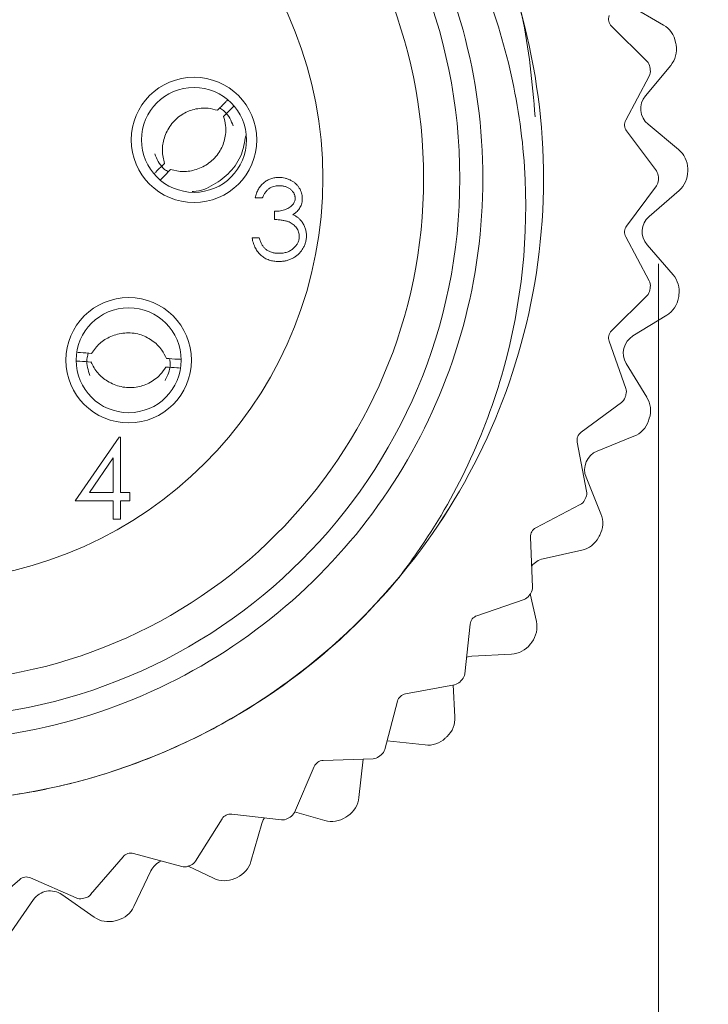
# Model space of a CAD drawing. Units: inches. Extents: x 0.4 to 16.6, y 0.2 to 10.8.
# Drawn here: x 2.7 to 3.1, y 5.1 to 5.7 of the extents above; entities that cross this region are included whole.
import ezdxf

# ---------------------------------------------------------------- set-up
doc = ezdxf.new("R2010")
doc.units = ezdxf.units.IN
doc.header["$MEASUREMENT"] = 0
doc.styles.add('SLDTEXTSTYLE0', font='TXT', dxfattribs={"width": 0.75})
doc.dimstyles.new('SLDDIMSTYLE2', dxfattribs={"dimtxt": 0.166667, "dimasz": 0.156, "dimexe": 0, "dimexo": 0.0625, "dimgap": 0.041667, "dimtad": 0, "dimtih": 1, "dimtoh": 1, "dimdec": 1, "dimlfac": 0.666667, "dimrnd": 1e-09, "dimzin": 12, "dimdsep": 46, "dimtxsty": 'SLDTEXTSTYLE0', "dimsah": 1, "dimcen": 0.09, "dimadec": 0, "dimazin": 3, "dimtfac": 1, "dimtdec": 1, "dimtmove": 0, "dimatfit": 0, "dimfxl": 0, "dimfrac": 2, "dimtolj": 1, "dimtzin": 12, "dimarcsym": 0})

# ---------------------------------------------------------------- blocks, each defined once
blk = doc.blocks.new('_D_3')
at = {"color": 7, "linetype": 'Continuous', "lineweight": 0}
for p, q in [((2.22185, 5.57396), (2.22185, 4.19978)), ((3.08735, 5.57396), (3.08735, 4.19978)), ((2.46868, 4.56967), (2.46868, 4.34464)), ((2.46868, 4.56967), (2.50248, 4.56967)), ((2.85011, 4.56967), (2.81631, 4.56967)), ((2.85011, 4.56967), (2.85011, 4.34464)), ((2.46868, 4.34464), (2.50248, 4.34464)), ((2.85011, 4.34464), (2.81631, 4.34464)), ((2.22185, 4.32478), (1.72185, 4.32478)), ((3.08735, 4.32478), (3.58735, 4.32478))]:
    blk.add_line(p, q, dxfattribs=at)
for points in [[(2.22185, 4.32478), (2.06585, 4.35078), (2.06585, 4.29878)], [(3.08735, 4.32478), (3.24335, 4.29878), (3.24335, 4.35078)]]:
    blk.add_solid(points, dxfattribs=at)
at = {"color": 7, "linetype": 'Continuous', "lineweight": 0, "char_height": 0.166667, "attachment_point": 1, "style": 'SLDTEXTSTYLE0'}
for s, insert in [('15', (2.53627, 4.53963)), ('%%c', (2.44802, 4.27489)), ('.6', (2.68629, 4.27489))]:
    blk.add_mtext(s, dxfattribs=dict(at, insert=insert))

msp = doc.modelspace()

# ---------------------------------------------------------------- linework, layer by layer
at = {"color": 7, "linetype": 'Continuous', "lineweight": 15}
for p, q in [((3.07031, 5.72555), (3.09036, 5.7139)), ((3.08072, 5.69261), (3.05998, 5.71325)), ((3.09458, 5.69023), (3.07979, 5.67237)), ((3.06828, 5.65813), (3.08202, 5.68396)), ((3.08619, 5.62834), (3.06876, 5.65184)), ((3.08136, 5.65574), (3.09922, 5.64095)), ((3.06876, 5.59609), (3.08619, 5.61959)), ((3.09949, 5.61691), (3.08196, 5.60173)), ((2.85543, 5.61253), (2.85122, 5.61253)), ((2.86264, 5.59991), (2.86264, 5.60472)), ((2.84942, 5.58909), (2.85362, 5.58909)), ((3.08202, 5.56397), (3.06828, 5.5898)), ((3.08077, 5.58507), (3.09595, 5.56754)), ((3.05998, 5.53468), (3.08072, 5.55531)), ((3.09226, 5.54378), (3.07247, 5.53169)), ((3.0683, 5.50093), (3.05857, 5.52852)), ((3.06855, 5.51545), (3.08064, 5.49567)), ((3.04214, 5.47525), (3.06572, 5.49257)), ((2.74591, 5.43507), (2.7715, 5.47233)), ((2.7715, 5.47233), (2.77235, 5.47233)), ((2.77235, 5.47233), (2.77235, 5.43988)), ((3.07309, 5.47284), (3.05158, 5.46417)), ((3.04535, 5.44065), (3.03983, 5.46938)), ((2.76814, 5.46024), (2.75417, 5.43988)), ((2.76814, 5.43988), (2.76814, 5.46024)), ((3.04505, 5.4488), (3.05372, 5.42729)), ((2.75417, 5.43988), (2.76814, 5.43988)), ((2.77235, 5.43988), (2.77776, 5.43988)), ((2.77776, 5.43988), (2.77776, 5.43507)), ((2.76814, 5.43507), (2.74591, 5.43507)), ((2.76814, 5.42426), (2.76814, 5.43507)), ((2.77235, 5.43507), (2.77235, 5.42426)), ((2.77776, 5.43507), (2.77235, 5.43507)), ((3.01565, 5.41916), (3.04155, 5.43276)), ((2.77235, 5.42426), (2.76814, 5.42426)), ((3.01366, 5.38446), (3.01249, 5.41369)), ((3.04251, 5.40602), (3.01987, 5.40101)), ((3.01233, 5.38044), (3.0159, 5.36428)), ((2.98109, 5.36763), (3.00873, 5.37723)), ((2.97395, 5.33362), (2.97716, 5.3627)), ((3.00135, 5.34515), (2.97819, 5.34393)), ((2.93924, 5.32184), (2.968, 5.3272)), ((2.96725, 5.32706), (2.96823, 5.30836)), ((2.92711, 5.28926), (2.93461, 5.31754)), ((2.95073, 5.29188), (2.92847, 5.2944)), ((2.89103, 5.28279), (2.92027, 5.28381)), ((2.91457, 5.28361), (2.91201, 5.26104)), ((2.87418, 5.25239), (2.88582, 5.27923)), ((2.89203, 5.24766), (2.87433, 5.25272)), ((2.81635, 5.22381), (2.83186, 5.24862)), ((2.83754, 5.25136), (2.86661, 5.24801)), ((2.85513, 5.24592), (2.84876, 5.22362)), ((2.7549, 5.20417), (2.77393, 5.2264)), ((2.77996, 5.22826), (2.80821, 5.22061)), ((2.79017, 5.21807), (2.78022, 5.19712)), ((2.82685, 5.21372), (2.81191, 5.22082)), ((2.69122, 5.19391), (2.71335, 5.21305)), ((2.71959, 5.21399), (2.74637, 5.20222)), ((2.72151, 5.20129), (2.70825, 5.18227)), ((2.75698, 5.19096), (2.73796, 5.20422))]:
    msp.add_line(p, q, dxfattribs=at)
at = {"color": 7, "linetype": 'Continuous', "lineweight": 15, "flags": 128}
for points in [[(2.97819, 5.34393), (2.9759, 5.34358), (2.97502, 5.34332)], [(2.85662, 5.24916), (2.85598, 5.24807), (2.85513, 5.24592)]]:
    msp.add_lwpolyline(points, dxfattribs=at)
at = {"color": 7, "linetype": 'Continuous', "lineweight": 15}
for centre, radius in [((2.6546, 5.62396), 0.3165), ((2.6546, 5.62396), 0.29528), ((2.81542, 5.64657), 0.03675), ((2.81542, 5.64657), 0.03075), ((2.77717, 5.51742), 0.03675), ((2.77717, 5.51742), 0.03075)]:
    msp.add_circle(centre, radius, dxfattribs=at)
for centre, radius, start, end in [((2.6546, 5.62396), 0.23625, 100.79535, 79.20465), ((3.06414, 5.71744), 0.00591, 160.57064, 225.14364), ((3.08294, 5.70114), 0.01476, 10.21338, 59.85068), ((2.6546, 5.62396), 0.45, 10.01431, 10.21338), ((3.08321, 5.69965), 0.01476, 320.377, 10.01431), ((3.07655, 5.68843), 0.00591, 8.68638, 45.14364), ((3.07681, 5.68673), 0.00591, 331.99921, 8.45647), ((2.6546, 5.62396), 0.43275, 8.45647, 8.68638), ((3.08889, 5.66484), 0.01181, 140.377, 230.377), ((3.0735, 5.65536), 0.00591, 151.99921, 216.57221), ((3.0898, 5.62958), 0.01476, 0.73969, 50.377), ((3.08145, 5.62482), 0.00591, 0.11495, 36.57221), ((3.08982, 5.62807), 0.01476, 310.90331, 0.54062), ((2.6546, 5.62396), 0.45, 0.54062, 0.73969), ((3.08145, 5.62311), 0.00591, 323.42779, 359.88505), ((2.6546, 5.62396), 0.43275, 359.88505, 0.11495), ((3.08969, 5.5928), 0.01181, 130.90331, 220.90331), ((3.0735, 5.59257), 0.00591, 143.42779, 208.00079), ((3.07681, 5.56119), 0.00591, 351.54353, 28.00079), ((3.08479, 5.55787), 0.01476, 351.26601, 40.90331), ((3.07655, 5.5595), 0.00591, 314.85636, 351.31362), ((2.6546, 5.62396), 0.43275, 351.31362, 351.54353), ((3.08456, 5.55638), 0.01476, 301.42963, 351.06694), ((2.6546, 5.62396), 0.45, 351.06694, 351.26601), ((3.06414, 5.53049), 0.00591, 134.85636, 199.42936), ((3.07863, 5.52161), 0.01181, 121.42963, 211.42963), ((3.06273, 5.49897), 0.00591, 342.9721, 19.42936), ((3.06223, 5.49733), 0.00591, 306.28493, 342.74219), ((2.6546, 5.62396), 0.43275, 342.74219, 342.9721), ((3.06805, 5.48797), 0.01476, 341.79232, 31.42963), ((2.6546, 5.62396), 0.45, 341.59325, 341.79232), ((3.06757, 5.48653), 0.01476, 291.95595, 341.59325), ((3.04563, 5.47049), 0.00591, 126.28493, 190.85793), ((3.056, 5.45322), 0.01181, 111.95595, 201.95595), ((2.6546, 5.62396), 0.43275, 334.17076, 334.40067), ((3.03955, 5.43953), 0.00591, 334.40067, 10.85793), ((3.0388, 5.43799), 0.00591, 297.7135, 334.17076), ((3.04002, 5.42177), 0.01476, 332.31864, 21.95595), ((3.01839, 5.41393), 0.00591, 117.7135, 182.2865), ((2.6546, 5.62396), 0.45, 332.11957, 332.31864), ((3.03932, 5.42043), 0.01476, 282.48226, 332.11957), ((3.02242, 5.38948), 0.01181, 102.48226, 141.59195), ((3.00679, 5.38281), 0.00591, 289.14207, 325.59933), ((2.6546, 5.62396), 0.43275, 325.59933, 325.82924), ((3.00776, 5.38422), 0.00591, 325.82924, 2.2865), ((2.98303, 5.36205), 0.00591, 109.14207, 173.71507), ((3.00149, 5.36109), 0.01476, 322.84496, 12.48226), ((3.00057, 5.35989), 0.01476, 273.00858, 322.64588), ((2.6546, 5.62396), 0.45, 322.64588, 322.84496), ((2.96808, 5.33426), 0.00591, 317.25781, 353.71507), ((2.96692, 5.33301), 0.00591, 280.57064, 317.0279), ((2.6546, 5.62396), 0.43275, 317.0279, 317.25781), ((2.94032, 5.31603), 0.00591, 100.57064, 165.14364), ((2.95349, 5.30758), 0.01476, 313.37127, 3.00858), ((2.95239, 5.30655), 0.01476, 263.53489, 313.1722), ((2.6546, 5.62396), 0.45, 313.1722, 313.37127), ((2.9214, 5.29078), 0.00591, 308.68638, 345.14364), ((2.89124, 5.27689), 0.00591, 91.99921, 156.57221), ((2.92007, 5.28971), 0.00591, 271.99921, 308.45647), ((2.6546, 5.62396), 0.43275, 308.45647, 308.68638), ((2.89734, 5.2627), 0.01476, 303.89759, 353.53489), ((2.86877, 5.25473), 0.00591, 300.11495, 336.57221), ((2.83686, 5.24549), 0.00591, 83.42779, 148.00079), ((2.86728, 5.25388), 0.00591, 263.42779, 299.88505), ((2.6546, 5.62396), 0.43275, 299.88505, 300.11495), ((2.89608, 5.26186), 0.01476, 254.06121, 303.69852), ((2.6546, 5.62396), 0.45, 303.69852, 303.89759), ((2.77842, 5.22256), 0.00591, 74.85636, 139.42936), ((2.80084, 5.213), 0.01181, 113.13058, 154.58753), ((2.81134, 5.22694), 0.00591, 291.54353, 328.00079), ((2.83457, 5.22768), 0.01476, 294.4239, 344.06121), ((2.80975, 5.22631), 0.00591, 254.85636, 291.31362), ((2.6546, 5.62396), 0.43275, 291.31362, 291.54353), ((2.71721, 5.20859), 0.00591, 66.28493, 130.85793), ((2.83319, 5.22705), 0.01476, 244.58753, 294.22483), ((2.6546, 5.62396), 0.45, 294.22483, 294.4239), ((2.7312, 5.19454), 0.01181, 55.11384, 145.11384), ((2.74875, 5.20763), 0.00591, 246.28493, 282.74219), ((2.6546, 5.62396), 0.43275, 282.74219, 282.9721), ((2.75042, 5.20801), 0.00591, 282.9721, 319.42936), ((2.76688, 5.20346), 0.01476, 284.95022, 334.58753), ((2.76542, 5.20307), 0.01476, 235.11384, 284.75115), ((2.6546, 5.62396), 0.45, 284.75115, 284.95022)]:
    msp.add_arc(centre, radius, start, end, dxfattribs=at)
for points, knots in [([(2.93552, 5.39014), (2.92842, 5.38206), (2.89993, 5.34967), (2.83886, 5.30344), (2.74917, 5.26653), (2.65398, 5.25441), (2.55889, 5.26686), (2.46915, 5.30397), (2.39234, 5.36339), (2.33425, 5.43971), (2.29749, 5.5283), (2.28475, 5.62457), (2.29781, 5.7208), (2.33486, 5.80927), (2.3932, 5.8854), (2.47021, 5.94457), (2.56007, 5.98138), (2.65521, 5.99352), (2.75031, 5.98106), (2.84006, 5.94396), (2.91686, 5.88454), (2.97495, 5.80821), (3.01171, 5.71962), (3.02445, 5.62335), (3.0114, 5.52712), (2.97434, 5.43866), (2.916, 5.36253), (2.839, 5.30336), (2.74913, 5.26655), (2.65399, 5.25441), (2.55889, 5.26687), (2.46915, 5.30397), (2.39234, 5.36339), (2.33425, 5.43971), (2.29749, 5.5283), (2.28475, 5.62457), (2.29781, 5.7208), (2.33486, 5.80927), (2.3932, 5.8854), (2.47021, 5.94457), (2.56007, 5.98138), (2.65521, 5.99352), (2.75031, 5.98106), (2.84006, 5.94396), (2.91686, 5.88454), (2.97495, 5.80821), (3.01171, 5.71962), (3.02445, 5.62335), (3.0114, 5.52712), (2.97434, 5.43866), (2.916, 5.36253), (2.839, 5.30336), (2.74913, 5.26655), (2.65399, 5.25441), (2.55889, 5.26687), (2.46915, 5.30397), (2.39234, 5.36339), (2.33425, 5.43971), (2.29749, 5.5283), (2.28475, 5.62457), (2.29781, 5.7208), (2.33486, 5.80927), (2.3932, 5.8854), (2.47021, 5.94457), (2.56007, 5.98138), (2.65521, 5.99352), (2.75031, 5.98106), (2.84006, 5.94396), (2.91686, 5.88454), (2.97495, 5.80821), (3.01171, 5.71962), (3.02445, 5.62335), (3.0114, 5.52712), (2.97434, 5.43866), (2.916, 5.36253), (2.839, 5.30336), (2.74913, 5.26655), (2.65399, 5.25441), (2.55889, 5.26687), (2.46915, 5.30397), (2.39234, 5.36339), (2.33425, 5.43971), (2.29749, 5.5283), (2.28475, 5.62457), (2.29781, 5.7208), (2.33486, 5.80927), (2.3932, 5.8854), (2.47021, 5.94457), (2.56007, 5.98138), (2.65521, 5.99352), (2.75031, 5.98106), (2.84006, 5.94396), (2.91686, 5.88454), (2.97495, 5.80821), (3.01171, 5.71962), (3.02445, 5.62335), (3.0114, 5.52712), (2.97434, 5.43866), (2.916, 5.36253), (2.839, 5.30336), (2.74913, 5.26655), (2.65399, 5.25441), (2.55889, 5.26687), (2.46915, 5.30397), (2.39234, 5.36339), (2.33425, 5.43971), (2.29749, 5.5283), (2.28475, 5.62457), (2.29781, 5.7208), (2.33486, 5.80927), (2.3932, 5.8854), (2.47021, 5.94457), (2.56007, 5.98138), (2.65521, 5.99352), (2.75031, 5.98106), (2.84006, 5.94396), (2.91686, 5.88454), (2.97495, 5.80821), (3.01171, 5.71962), (3.02445, 5.62335), (3.0114, 5.52712), (2.97434, 5.43866), (2.916, 5.36253), (2.839, 5.30336), (2.74913, 5.26655), (2.65399, 5.25441), (2.55889, 5.26687), (2.46915, 5.30397), (2.39234, 5.36339), (2.33425, 5.43971), (2.29749, 5.5283), (2.28475, 5.62457), (2.29781, 5.7208), (2.33486, 5.80927), (2.3932, 5.8854), (2.47021, 5.94457), (2.56007, 5.98138), (2.65521, 5.99352), (2.75033, 5.98106), (2.84001, 5.94395), (2.91704, 5.88456), (2.9743, 5.80814), (3.00898, 5.73139), (3.01349, 5.68011), (3.01525, 5.66009)], [0, 0, 0, 0, 0.002399, 0.009616, 0.016833, 0.023804, 0.030775, 0.037992, 0.045209, 0.052179, 0.05915, 0.066367, 0.073584, 0.080555, 0.087526, 0.094743, 0.10196, 0.10893, 0.115901, 0.123118, 0.130335, 0.137306, 0.144276, 0.151493, 0.15871, 0.165681, 0.172652, 0.179869, 0.187086, 0.194056, 0.201027, 0.208244, 0.215461, 0.222432, 0.229402, 0.236619, 0.243836, 0.250807, 0.257778, 0.264995, 0.272212, 0.279183, 0.286153, 0.29337, 0.300587, 0.307558, 0.314529, 0.321746, 0.328963, 0.335933, 0.342904, 0.350121, 0.357338, 0.364309, 0.371279, 0.378496, 0.385713, 0.392684, 0.399655, 0.406872, 0.414089, 0.421059, 0.42803, 0.435247, 0.442464, 0.449435, 0.456405, 0.463622, 0.470839, 0.47781, 0.484781, 0.491998, 0.499215, 0.506186, 0.513156, 0.520373, 0.52759, 0.534561, 0.541532, 0.548749, 0.555966, 0.562936, 0.569907, 0.577124, 0.584341, 0.591312, 0.598282, 0.605499, 0.612716, 0.619687, 0.626658, 0.633875, 0.641092, 0.648062, 0.655033, 0.66225, 0.669467, 0.676438, 0.683409, 0.690625, 0.697842, 0.704813, 0.711784, 0.719001, 0.726218, 0.733189, 0.740159, 0.747376, 0.754593, 0.761564, 0.768535, 0.775752, 0.782969, 0.789939, 0.79691, 0.804127, 0.811344, 0.818315, 0.825285, 0.832502, 0.839719, 0.84669, 0.853661, 0.860878, 0.868095, 0.875065, 0.882036, 0.889253, 0.89647, 0.903441, 0.910412, 0.917629, 0.924845, 0.931816, 0.938787, 0.946004, 0.953221, 0.960192, 0.967162, 0.974379, 0.981596, 0.988567, 0.995538, 1, 1, 1, 1]), ([(2.6546, 5.95396), (2.6829, 5.95185), (2.74049, 5.94754), (2.82157, 5.91287), (2.891, 5.85969), (2.94356, 5.79077), (2.97688, 5.71087), (2.98853, 5.62396), (2.97688, 5.53706), (2.94356, 5.45713), (2.891, 5.38831), (2.82157, 5.33477), (2.74049, 5.30141), (2.6546, 5.2903), (2.56872, 5.30141), (2.48764, 5.33477), (2.4182, 5.38831), (2.36565, 5.45713), (2.33232, 5.53707), (2.32069, 5.62394), (2.33226, 5.71096), (2.36587, 5.79046), (2.41428, 5.85664), (2.45751, 5.88657), (2.47741, 5.90035)], [0, 0, 0, 0, 0.045031, 0.091654, 0.138276, 0.183307, 0.228338, 0.274961, 0.321583, 0.366615, 0.411646, 0.458268, 0.504891, 0.549922, 0.594953, 0.641575, 0.688198, 0.733229, 0.77826, 0.824883, 0.871505, 0.916536, 0.961568, 1, 1, 1, 1]), ([(2.6546, 5.95396), (2.68585, 5.9528), (2.74834, 5.95048), (2.84267, 5.91222), (2.92738, 5.84442), (2.98863, 5.74526), (3.01564, 5.63009), (3.00316, 5.51049), (2.96616, 5.43158), (2.93906, 5.39491), (2.93552, 5.39014)], [0, 0, 0, 0, 0.118672, 0.2373451, 0.3818017, 0.5262353, 0.6742723, 0.8257971, 0.9773051, 1, 1, 1, 1]), ([(2.83497, 5.66983), (2.83455, 5.6694), (2.83264, 5.66744), (2.83067, 5.66547), (2.82914, 5.66394)], [0, 0, 0, 0, 0.223067, 1, 1, 1, 1]), ([(2.79812, 5.63276), (2.79753, 5.63524), (2.79637, 5.64019), (2.7978, 5.64811), (2.80149, 5.65562), (2.80772, 5.6616), (2.81551, 5.66486), (2.82291, 5.66558), (2.82736, 5.66441), (2.82916, 5.66393)], [0, 0, 0, 0, 0.140009, 0.27948, 0.43606, 0.598251, 0.745769, 0.897534, 1, 1, 1, 1]), ([(2.83836, 5.6548), (2.83822, 5.65518), (2.83695, 5.65852), (2.83466, 5.66271), (2.8312, 5.66482), (2.83046, 5.66527)], [0, 0, 0, 0, 0.091509, 0.805396, 1, 1, 1, 1]), ([(2.83854, 5.66614), (2.83813, 5.66574), (2.8362, 5.66385), (2.83426, 5.66189), (2.83274, 5.66035)], [0, 0, 0, 0, 0.2136366, 1, 1, 1, 1]), ([(2.80169, 5.6292), (2.80417, 5.62863), (2.80913, 5.62748), (2.81704, 5.62895), (2.82454, 5.63267), (2.83049, 5.63893), (2.83372, 5.64673), (2.83441, 5.65413), (2.83321, 5.65858), (2.83273, 5.66037)], [0, 0, 0, 0, 0.140009, 0.27948, 0.43606, 0.598251, 0.745769, 0.897534, 1, 1, 1, 1]), ([(2.81432, 5.61638), (2.81461, 5.61638), (2.81903, 5.6163), (2.82717, 5.61998), (2.83698, 5.62735), (2.84381, 5.63756), (2.84508, 5.64534), (2.84568, 5.64899)], [0, 0, 0, 0, 0.0178226, 0.2716667, 0.5193394, 0.7742307, 1, 1, 1, 1]), ([(2.79247, 5.63837), (2.79262, 5.63798), (2.79389, 5.63463), (2.79618, 5.63042), (2.79964, 5.62831), (2.80038, 5.62786)], [0, 0, 0, 0, 0.094691, 0.806078, 1, 1, 1, 1]), ([(2.79811, 5.63278), (2.79659, 5.63124), (2.79468, 5.62932), (2.79279, 5.62746), (2.79241, 5.62708)], [0, 0, 0, 0, 0.799528, 1, 1, 1, 1]), ([(2.80171, 5.62919), (2.80018, 5.62766), (2.79813, 5.62561), (2.79615, 5.62358), (2.79565, 5.62307)], [0, 0, 0, 0, 0.747316, 1, 1, 1, 1]), ([(2.85122, 5.61253), (2.85133, 5.613), (2.85156, 5.61392), (2.85202, 5.61524), (2.85253, 5.61649), (2.85313, 5.61764), (2.8538, 5.61872), (2.85456, 5.61971), (2.85538, 5.62063), (2.85629, 5.62144), (2.85724, 5.62218), (2.85825, 5.6228), (2.8593, 5.62334), (2.86039, 5.62379), (2.86153, 5.62412), (2.86271, 5.62437), (2.86393, 5.62453), (2.86475, 5.62454), (2.86517, 5.62455)], [0, 0, 0, 0, 0.072625, 0.141977, 0.208985, 0.273957, 0.336889, 0.398745, 0.460116, 0.520825, 0.580994, 0.640152, 0.698622, 0.757271, 0.816427, 0.876254, 0.937165, 1, 1, 1, 1]), ([(2.86517, 5.62455), (2.86578, 5.62453), (2.86699, 5.62449), (2.86877, 5.62416), (2.87049, 5.62363), (2.87212, 5.6229), (2.87364, 5.622), (2.87498, 5.62093), (2.87615, 5.61971), (2.87712, 5.61836), (2.87789, 5.61692), (2.87845, 5.61544), (2.8788, 5.61391), (2.87884, 5.61288), (2.87886, 5.61237)], [0, 0, 0, 0, 0.090254, 0.17854, 0.266093, 0.354631, 0.441886, 0.525747, 0.608114, 0.690197, 0.770821, 0.848326, 0.924012, 1, 1, 1, 1]), ([(2.86523, 5.61974), (2.86469, 5.61972), (2.86365, 5.61969), (2.86215, 5.61937), (2.86075, 5.61886), (2.85968, 5.61825), (2.8589, 5.61765), (2.85833, 5.61713), (2.85778, 5.61655), (2.85727, 5.61587), (2.85676, 5.61515), (2.85629, 5.61434), (2.85584, 5.61346), (2.85557, 5.61285), (2.85543, 5.61253)], [0, 0, 0, 0, 0.122712, 0.239685, 0.351816, 0.463766, 0.520818, 0.579448, 0.640604, 0.705298, 0.773634, 0.844669, 0.920057, 1, 1, 1, 1]), ([(2.87466, 5.61239), (2.87465, 5.61263), (2.87464, 5.61312), (2.8745, 5.61383), (2.87429, 5.61452), (2.874, 5.61519), (2.87362, 5.61582), (2.87316, 5.61643), (2.87261, 5.61702), (2.87198, 5.61756), (2.8713, 5.61808), (2.87056, 5.61852), (2.86978, 5.6189), (2.86896, 5.61921), (2.86808, 5.61945), (2.86717, 5.61961), (2.86621, 5.61972), (2.86556, 5.61973), (2.86523, 5.61974)], [0, 0, 0, 0, 0.055275, 0.109966, 0.163247, 0.218076, 0.273301, 0.330909, 0.390995, 0.454176, 0.518862, 0.583311, 0.648517, 0.715031, 0.782502, 0.852323, 0.924928, 1, 1, 1, 1]), ([(2.86264, 5.60472), (2.86322, 5.60473), (2.86435, 5.60475), (2.86601, 5.60498), (2.8676, 5.6053), (2.86908, 5.6058), (2.87043, 5.60637), (2.8716, 5.60704), (2.87257, 5.60778), (2.87334, 5.60861), (2.87393, 5.6095), (2.87435, 5.61042), (2.87461, 5.61139), (2.87464, 5.61206), (2.87466, 5.61239)], [0, 0, 0, 0, 0.110166, 0.215787, 0.318027, 0.417574, 0.51165, 0.596162, 0.672935, 0.74367, 0.810677, 0.874059, 0.936696, 1, 1, 1, 1]), ([(2.87886, 5.61237), (2.87885, 5.61187), (2.87882, 5.6109), (2.87856, 5.60949), (2.87812, 5.60815), (2.87752, 5.6069), (2.87674, 5.60572), (2.87579, 5.60463), (2.87467, 5.60361), (2.87382, 5.60303), (2.87339, 5.60273)], [0, 0, 0, 0, 0.1280675, 0.2506083, 0.3706302, 0.4900722, 0.6103748, 0.7343131, 0.8632165, 1, 1, 1, 1]), ([(2.87706, 5.58999), (2.87704, 5.59043), (2.877, 5.5913), (2.87669, 5.59258), (2.87617, 5.59382), (2.87545, 5.59499), (2.87458, 5.59607), (2.87356, 5.59703), (2.87238, 5.59783), (2.87129, 5.59838), (2.87033, 5.59876), (2.86951, 5.59901), (2.86859, 5.59922), (2.86758, 5.59941), (2.86648, 5.59958), (2.86528, 5.59972), (2.86399, 5.59983), (2.8631, 5.59988), (2.86264, 5.59991)], [0, 0, 0, 0, 0.066909, 0.133485, 0.201035, 0.271234, 0.34288, 0.413836, 0.485977, 0.56023, 0.599884, 0.644055, 0.691892, 0.744688, 0.801492, 0.862858, 0.929328, 1, 1, 1, 1]), ([(2.87339, 5.60273), (2.87389, 5.60249), (2.87488, 5.60201), (2.87622, 5.60107), (2.87744, 5.59999), (2.87813, 5.59915), (2.87847, 5.59873)], [0, 0, 0, 0, 0.25388, 0.503009, 0.750291, 1, 1, 1, 1]), ([(2.87847, 5.59873), (2.87869, 5.59842), (2.87914, 5.5978), (2.87969, 5.59682), (2.88019, 5.59582), (2.88059, 5.59479), (2.88089, 5.59373), (2.8811, 5.59265), (2.88124, 5.59153), (2.88126, 5.59078), (2.88127, 5.5904)], [0, 0, 0, 0, 0.1281355, 0.2541727, 0.3781116, 0.5017123, 0.6239863, 0.7470956, 0.8728746, 1, 1, 1, 1]), ([(2.86505, 5.57527), (2.86455, 5.57528), (2.86356, 5.5753), (2.86211, 5.57546), (2.86073, 5.57575), (2.85941, 5.57613), (2.85815, 5.57662), (2.85696, 5.57723), (2.85583, 5.57794), (2.85477, 5.57877), (2.85378, 5.5797), (2.85289, 5.58074), (2.85207, 5.58188), (2.85137, 5.58312), (2.85073, 5.58446), (2.8502, 5.58591), (2.84974, 5.58746), (2.84953, 5.58854), (2.84942, 5.58909)], [0, 0, 0, 0, 0.0655412, 0.1289632, 0.1903771, 0.2500924, 0.3085484, 0.366398, 0.4245422, 0.48317, 0.5422434, 0.6017394, 0.662506, 0.7248555, 0.7891278, 0.8563464, 0.9262952, 1, 1, 1, 1]), ([(2.85362, 5.58909), (2.85373, 5.58873), (2.85395, 5.58803), (2.85431, 5.58702), (2.85472, 5.58609), (2.85517, 5.58524), (2.85563, 5.58446), (2.85615, 5.58377), (2.85669, 5.58314), (2.8571, 5.58279), (2.85729, 5.58261)], [0, 0, 0, 0, 0.14977, 0.291316, 0.425966, 0.55216, 0.671527, 0.786122, 0.895325, 1, 1, 1, 1]), ([(2.88127, 5.5904), (2.88124, 5.58974), (2.88119, 5.58843), (2.88077, 5.5865), (2.8801, 5.5846), (2.87916, 5.5828), (2.87801, 5.5811), (2.87664, 5.57959), (2.87507, 5.57829), (2.87332, 5.5772), (2.87142, 5.57633), (2.86939, 5.57573), (2.86726, 5.57533), (2.86579, 5.57529), (2.86505, 5.57527)], [0, 0, 0, 0, 0.079648, 0.158922, 0.239619, 0.322609, 0.406035, 0.487602, 0.569685, 0.653036, 0.737436, 0.822478, 0.909748, 1, 1, 1, 1]), ([(2.86513, 5.58008), (2.86556, 5.58009), (2.86642, 5.5801), (2.86767, 5.58025), (2.86886, 5.58047), (2.86998, 5.5808), (2.87104, 5.58121), (2.87202, 5.58173), (2.87294, 5.58234), (2.87379, 5.58303), (2.87455, 5.58378), (2.87522, 5.58457), (2.8758, 5.5854), (2.87626, 5.58625), (2.87662, 5.58714), (2.87687, 5.58807), (2.87704, 5.58902), (2.87705, 5.58967), (2.87706, 5.58999)], [0, 0, 0, 0, 0.076072, 0.148752, 0.218403, 0.28576, 0.350598, 0.414964, 0.478069, 0.541761, 0.60435, 0.664075, 0.721464, 0.777587, 0.832644, 0.887844, 0.94346, 1, 1, 1, 1]), ([(2.85729, 5.58261), (2.85756, 5.58241), (2.85808, 5.58201), (2.85893, 5.58149), (2.85983, 5.58104), (2.86079, 5.5807), (2.8618, 5.58041), (2.86286, 5.58022), (2.86398, 5.58009), (2.86474, 5.58008), (2.86513, 5.58008)], [0, 0, 0, 0, 0.1182713, 0.2361775, 0.3556629, 0.4759042, 0.6001273, 0.7286081, 0.8613135, 1, 1, 1, 1]), ([(2.75539, 5.52142), (2.75688, 5.52349), (2.75986, 5.52762), (2.76677, 5.53173), (2.77486, 5.53387), (2.78346, 5.5331), (2.79103, 5.52936), (2.79643, 5.52424), (2.79847, 5.52011), (2.79929, 5.51845)], [0, 0, 0, 0, 0.140009, 0.27948, 0.43606, 0.598251, 0.745769, 0.897534, 1, 1, 1, 1]), ([(2.7554, 5.52144), (2.75324, 5.52158), (2.75055, 5.52176), (2.74791, 5.52197), (2.74738, 5.52201)], [0, 0, 0, 0, 0.8012812, 1, 1, 1, 1]), ([(2.75353, 5.52157), (2.75327, 5.52074), (2.75206, 5.51687), (2.7531, 5.51223), (2.75433, 5.5089), (2.75447, 5.50853)], [0, 0, 0, 0, 0.195313, 0.9118, 1, 1, 1, 1]), ([(2.79844, 5.50551), (2.79863, 5.50587), (2.80031, 5.50901), (2.80197, 5.51349), (2.8013, 5.51749), (2.80115, 5.51834)], [0, 0, 0, 0, 0.091509, 0.805396, 1, 1, 1, 1]), ([(2.80782, 5.51792), (2.80712, 5.51795), (2.80431, 5.51811), (2.80144, 5.51832), (2.79928, 5.51847)], [0, 0, 0, 0, 0.2472684, 1, 1, 1, 1]), ([(2.75506, 5.51637), (2.7529, 5.51652), (2.75009, 5.51672), (2.74732, 5.51688), (2.74668, 5.51691)], [0, 0, 0, 0, 0.76715, 1, 1, 1, 1]), ([(2.75505, 5.51639), (2.75625, 5.51414), (2.75864, 5.50965), (2.76494, 5.50464), (2.77267, 5.50142), (2.78129, 5.50104), (2.7893, 5.50372), (2.79533, 5.50806), (2.79791, 5.51188), (2.79894, 5.51341)], [0, 0, 0, 0, 0.140009, 0.27948, 0.43606, 0.598251, 0.745769, 0.897534, 1, 1, 1, 1]), ([(2.80728, 5.5128), (2.80665, 5.51285), (2.8039, 5.51307), (2.80109, 5.51326), (2.79893, 5.5134)], [0, 0, 0, 0, 0.2303466, 1, 1, 1, 1]), ([(2.93552, 5.39014), (2.93028, 5.38409), (2.91453, 5.36591), (2.88482, 5.33878), (2.84542, 5.31097), (2.80264, 5.28863), (2.75732, 5.27209), (2.71021, 5.26164), (2.66214, 5.25748), (2.61274, 5.2597), (2.57126, 5.2674), (2.53779, 5.27721), (2.52141, 5.28368), (2.5132, 5.28692)], [0, 0, 0, 0, 0.051614, 0.155011, 0.258409, 0.361806, 0.465203, 0.5686, 0.671997, 0.775394, 0.886508, 0.943106, 1, 1, 1, 1])]:
    msp.add_open_spline(points, degree=3, knots=knots, dxfattribs=at)

# ---------------------------------------------------------------- dimensions: what is measured, and where the dimension line sits
at = {"color": 7, "linetype": 'Continuous', "lineweight": 0}
dim = msp.add_linear_dim(base=(3.08735, 4.32478), p1=(2.22185, 5.62396), p2=(3.08735, 5.62396), text='%%c<>', dimstyle='SLDDIMSTYLE2', dxfattribs=at)
dim.commit()
dim.dimension.update_dxf_attribs({"geometry": '_D_3', "text_midpoint": (2.64609, 4.32478), "dimtype": 160})

doc.saveas('drawing.dxf')
